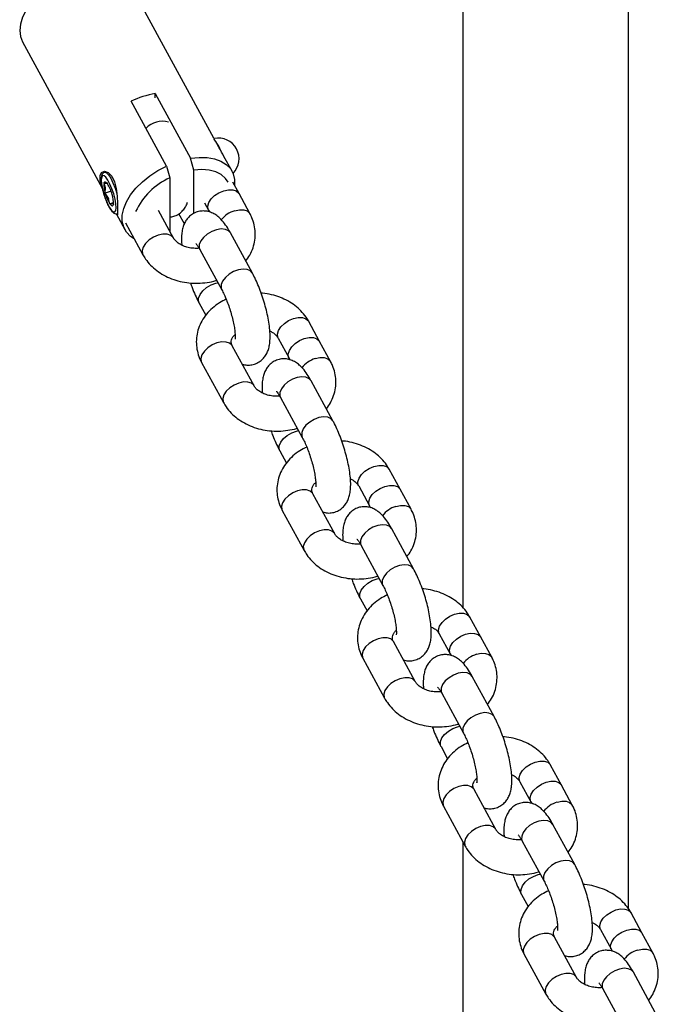
# Model space of a CAD drawing. Units: millimetres. Extents: x 53698 to 87819, y 167657 to 207491.
# Drawn here: x 73871 to 74018, y 204392 to 204618 of the extents above; entities that cross this region are included whole.
import ezdxf

# ---------------------------------------------------------------- set-up
doc = ezdxf.new("R2010")
doc.units = ezdxf.units.MM
doc.header["$MEASUREMENT"] = 0

msp = doc.modelspace()

# ---------------------------------------------------------------- linework, layer by layer
at = {"color": 7, "linetype": 'Continuous', "lineweight": 25}
for p, q in [((73972.973, 205385.236), (73972.973, 204483.064)), ((74010.973, 204413.945), (74010.973, 205243.686)), ((73915.93, 204590.741), (73896.581, 204626.262)), ((73871.992, 204612.869), (73890.28, 204579.295)), ((73902.459, 204600.962), (73910.546, 204586.116)), ((73902.459, 204599.979), (73902.459, 204600.962)), ((73905.008, 204584.346), (73896.922, 204599.192)), ((73920.072, 204583.137), (73918.221, 204586.534)), ((73905.008, 204584.346), (73905.779, 204581.61)), ((73911.316, 204583.38), (73910.546, 204586.116)), ((73891.155, 204583.017), (73890.807, 204582.906)), ((73911.316, 204573.454), (73911.316, 204583.38)), ((73890.705, 204580.428), (73890.708, 204580.427)), ((73890.705, 204580.428), (73890.706, 204580.417)), ((73891.044, 204579.355), (73890.706, 204580.417)), ((73890.708, 204580.427), (73891.29, 204580.419)), ((73891.297, 204580.417), (73891.29, 204580.419)), ((73891.304, 204580.416), (73891.297, 204580.417)), ((73891.309, 204580.415), (73891.304, 204580.416)), ((73891.309, 204580.415), (73891.316, 204580.414)), ((73891.315, 204580.414), (73891.417, 204580.335)), ((73891.497, 204580.276), (73891.493, 204580.276)), ((73891.497, 204580.276), (73891.502, 204580.264)), ((73905.779, 204581.61), (73905.779, 204569.409)), ((73921.675, 204578.022), (73920.258, 204580.623)), ((73890.983, 204578.129), (73891.048, 204579.321)), ((73890.984, 204578.119), (73890.983, 204578.129)), ((73892.331, 204578.549), (73890.984, 204578.119)), ((73890.984, 204578.119), (73890.989, 204578.107)), ((73891.704, 204576.992), (73890.989, 204578.107)), ((73891.045, 204579.355), (73891.047, 204579.338)), ((73891.047, 204579.338), (73891.049, 204579.321)), ((73892.568, 204577.814), (73892.563, 204577.826)), ((73892.568, 204577.814), (73892.569, 204577.804)), ((73924.178, 204573.426), (73921.675, 204578.022)), ((73891.714, 204576.971), (73891.705, 204576.993)), ((73891.714, 204576.971), (73891.721, 204576.956)), ((73891.721, 204576.956), (73891.73, 204576.935)), ((73891.73, 204576.935), (73891.739, 204576.913)), ((73892.05, 204575.669), (73891.739, 204576.913)), ((73892.055, 204575.657), (73892.05, 204575.669)), ((73892.885, 204575.923), (73892.055, 204575.657)), ((73892.055, 204575.657), (73892.059, 204575.657)), ((73892.641, 204575.648), (73892.059, 204575.657)), ((73892.648, 204575.647), (73892.641, 204575.649)), ((73892.648, 204575.647), (73892.653, 204575.646)), ((73892.653, 204575.646), (73892.66, 204575.645)), ((73892.66, 204575.645), (73892.667, 204575.644)), ((73892.844, 204575.506), (73892.667, 204575.643)), ((73892.847, 204575.505), (73892.844, 204575.506)), ((73892.856, 204575.69), (73892.846, 204575.516)), ((73892.847, 204575.505), (73892.846, 204575.516)), ((73913.725, 204575.891), (73914.649, 204574.195)), ((73893.553, 204573.286), (73895.482, 204569.744)), ((73906.643, 204567.822), (73903.216, 204574.113)), ((73909.144, 204571.11), (73907.899, 204573.394)), ((73914.649, 204574.195), (73914.869, 204573.791)), ((73895.634, 204571.308), (73899.618, 204563.995)), ((73924.729, 204559.788), (73919.723, 204568.978)), ((73912.697, 204565.151), (73917.704, 204555.961)), ((73912.544, 204552.89), (73914.056, 204550.114)), ((73940.159, 204544.087), (73937.656, 204548.683)), ((73930.63, 204544.856), (73933.134, 204540.261)), ((73942.662, 204539.492), (73940.159, 204544.087)), ((73925.127, 204533.887), (73920.121, 204543.078)), ((73913.096, 204539.251), (73918.102, 204530.06)), ((73933.134, 204540.261), (73933.354, 204539.857)), ((73943.213, 204525.853), (73938.207, 204535.044)), ((73931.182, 204531.217), (73936.188, 204522.026)), ((73931.029, 204518.955), (73932.541, 204516.18)), ((73958.643, 204510.153), (73956.14, 204514.748)), ((73949.114, 204510.921), (73951.618, 204506.326)), ((73961.146, 204505.558), (73958.643, 204510.153)), ((73943.611, 204499.953), (73938.605, 204509.143)), ((73931.58, 204505.317), (73936.586, 204496.126)), ((73951.618, 204506.326), (73951.838, 204505.922)), ((73961.697, 204491.919), (73956.691, 204501.109)), ((73949.666, 204497.282), (73954.672, 204488.092)), ((73949.513, 204485.021), (73951.025, 204482.245)), ((73977.127, 204476.218), (73974.624, 204480.814)), ((73967.599, 204476.987), (73970.102, 204472.392)), ((73979.63, 204471.623), (73977.127, 204476.218)), ((73962.095, 204466.018), (73957.089, 204475.209)), ((73950.064, 204471.382), (73955.07, 204462.192)), ((73970.102, 204472.392), (73970.322, 204471.988)), ((73980.181, 204457.984), (73975.175, 204467.175)), ((73968.15, 204463.348), (73973.156, 204454.157)), ((73967.997, 204451.087), (73969.509, 204448.311)), ((73995.611, 204442.284), (73993.108, 204446.879)), ((73986.083, 204443.053), (73988.586, 204438.457)), ((73998.115, 204437.689), (73995.611, 204442.284)), ((73980.58, 204432.084), (73975.573, 204441.274)), ((73968.548, 204437.448), (73973.554, 204428.257)), ((73988.586, 204438.457), (73988.806, 204438.053)), ((73998.666, 204424.05), (73993.659, 204433.24)), ((73972.973, 204429.324), (73972.973, 204201.236)), ((73986.634, 204429.414), (73991.64, 204420.223)), ((73986.481, 204417.152), (73987.993, 204414.376)), ((74014.095, 204408.35), (74011.593, 204412.945)), ((74004.567, 204409.118), (74007.07, 204404.523)), ((74016.599, 204403.754), (74014.095, 204408.35)), ((73999.064, 204398.149), (73994.058, 204407.34)), ((73987.032, 204403.513), (73992.038, 204394.323)), ((74007.07, 204404.523), (74007.29, 204404.119)), ((74017.15, 204390.115), (74012.144, 204399.306)), ((74005.118, 204395.479), (74010.124, 204386.289))]:
    msp.add_line(p, q, dxfattribs=at)
at = {"color": 7, "linetype": 'Continuous', "lineweight": 25, "flags": 128}
for points in [[(73896.581, 204626.262), (73896.173, 204626.892), (73895.207, 204627.866), (73893.958, 204628.624), (73892.458, 204629.148), (73890.747, 204629.424), (73888.868, 204629.444), (73886.871, 204629.209), (73884.807, 204628.724), (73882.729, 204628.001), (73880.692, 204627.06), (73878.748, 204625.925), (73876.947, 204624.626), (73875.337, 204623.195), (73873.958, 204621.67), (73872.846, 204620.091), (73872.031, 204618.498), (73871.534, 204616.933), (73871.366, 204615.436)], [(73871.366, 204615.436), (73871.534, 204614.046), (73871.992, 204612.869)], [(73910.546, 204586.116), (73912.514, 204586.327), (73914.361, 204586.288), (73916.042, 204585.999), (73917.514, 204585.468), (73918.738, 204584.708), (73919.685, 204583.739), (73920.33, 204582.584), (73920.656, 204581.274), (73920.661, 204579.883)], [(73897.644, 204567.619), (73896.816, 204568.173), (73895.869, 204569.143), (73895.224, 204570.297), (73894.898, 204571.607), (73894.898, 204573.04), (73895.224, 204574.559), (73895.869, 204576.126), (73896.816, 204577.701), (73898.04, 204579.244), (73899.511, 204580.715), (73901.193, 204582.079), (73903.04, 204583.299), (73905.008, 204584.346)], [(73890.203, 204579.733), (73889.812, 204581.047), (73889.8, 204582.163), (73890.161, 204582.864), (73890.822, 204583.125), (73891.68, 204582.846), (73892.516, 204581.979), (73893.126, 204580.701), (73893.501, 204579.177), (73893.702, 204577.46), (73893.781, 204575.731), (73893.798, 204574.255), (73893.798, 204574.255)], [(73893.416, 204575.667), (73893.229, 204576.751), (73892.925, 204577.935), (73892.528, 204579.12), (73892.07, 204580.213), (73891.588, 204581.123), (73891.121, 204581.777), (73890.707, 204582.123), (73890.38, 204582.132), (73890.166, 204581.804), (73890.083, 204581.165), (73890.136, 204580.266), (73890.322, 204579.182), (73890.627, 204577.998), (73891.024, 204576.813), (73891.482, 204575.72), (73891.964, 204574.81), (73892.431, 204574.156), (73892.845, 204573.81), (73893.172, 204573.801), (73893.386, 204574.129), (73893.469, 204574.768), (73893.416, 204575.667)], [(73919.165, 204580.614), (73918.57, 204581.512), (73917.592, 204582.369), (73916.335, 204583), (73914.838, 204583.386), (73913.148, 204583.514), (73911.316, 204583.38)], [(73890.708, 204580.427), (73890.756, 204580.566), (73890.821, 204580.661), (73890.902, 204580.711), (73890.998, 204580.714), (73891.107, 204580.671), (73891.227, 204580.583), (73891.356, 204580.451), (73891.493, 204580.276)], [(73892.059, 204575.657), (73892.196, 204575.482), (73892.325, 204575.35), (73892.445, 204575.262), (73892.554, 204575.219), (73892.65, 204575.222), (73892.731, 204575.272), (73892.796, 204575.367), (73892.844, 204575.506)]]:
    msp.add_lwpolyline(points, dxfattribs=at)
at = {"color": 8, "linetype": 'Continuous', "lineweight": 25, "flags": 128}
for points in [[(73890.808, 204582.906), (73890.86, 204582.918), (73891.25, 204582.787), (73891.72, 204582.312), (73892.235, 204581.528), (73892.757, 204580.492), (73893.248, 204579.283), (73893.658, 204578.032)], [(73914.649, 204574.195), (73914.563, 204574.386), (73914.481, 204575.124), (73914.726, 204575.949), (73915.276, 204576.789), (73916.083, 204577.568), (73917.074, 204578.217), (73918.162, 204578.68)], [(73918.162, 204578.68), (73919.25, 204578.913), (73920.242, 204578.897), (73921.048, 204578.634), (73921.598, 204578.146), (73921.675, 204578.022)], [(73920.665, 204574.084), (73921.753, 204574.318), (73922.745, 204574.302), (73923.551, 204574.039), (73924.102, 204573.551), (73924.177, 204573.427)], [(73903.13, 204568.479), (73902.042, 204568.017), (73901.051, 204567.368), (73900.244, 204566.589), (73899.694, 204565.749), (73899.449, 204564.924), (73899.531, 204564.186), (73899.619, 204563.993)], [(73906.627, 204567.851), (73906.567, 204567.946), (73906.017, 204568.434), (73905.21, 204568.697), (73904.218, 204568.713), (73903.13, 204568.479)], [(73919.723, 204568.978), (73919.278, 204569.475), (73918.537, 204569.805), (73917.589, 204569.891), (73916.518, 204569.725), (73915.42, 204569.324), (73914.392, 204568.721), (73913.526, 204567.972), (73912.898, 204567.142), (73912.565, 204566.305), (73912.555, 204565.535), (73912.697, 204565.151)], [(73924.732, 204559.782), (73924.284, 204560.285), (73923.543, 204560.614), (73922.595, 204560.7), (73921.524, 204560.535), (73920.426, 204560.133), (73919.398, 204559.531), (73918.532, 204558.781), (73917.905, 204557.951), (73917.571, 204557.114), (73917.561, 204556.345), (73917.702, 204555.963)], [(73912.541, 204552.896), (73912.402, 204553.274), (73912.412, 204554.043), (73912.745, 204554.88), (73913.373, 204555.711), (73914.239, 204556.46), (73915.267, 204557.062), (73916.365, 204557.464), (73916.83, 204557.565)], [(73930.622, 204544.872), (73930.544, 204545.047), (73930.462, 204545.785), (73930.707, 204546.61), (73931.257, 204547.45), (73932.064, 204548.229), (73933.055, 204548.878), (73934.143, 204549.34)], [(73934.143, 204549.34), (73935.231, 204549.574), (73936.223, 204549.558), (73937.029, 204549.295), (73937.58, 204548.807), (73937.655, 204548.684)], [(73916.608, 204543.736), (73915.52, 204543.273), (73914.529, 204542.624), (73913.722, 204541.845), (73913.172, 204541.005), (73912.927, 204540.18), (73913.009, 204539.442), (73913.096, 204539.251)], [(73920.121, 204543.078), (73920.045, 204543.202), (73919.495, 204543.69), (73918.688, 204543.953), (73917.696, 204543.969), (73916.608, 204543.736)], [(73933.134, 204540.261), (73933.047, 204540.451), (73932.965, 204541.189), (73933.21, 204542.015), (73933.76, 204542.854), (73934.567, 204543.634), (73935.558, 204544.283), (73936.646, 204544.745)], [(73936.646, 204544.745), (73937.734, 204544.979), (73938.726, 204544.963), (73939.532, 204544.7), (73940.082, 204544.212), (73940.159, 204544.087)], [(73939.149, 204540.15), (73940.237, 204540.383), (73941.229, 204540.368), (73942.035, 204540.104), (73942.586, 204539.616), (73942.661, 204539.493)], [(73921.615, 204534.545), (73920.526, 204534.083), (73919.535, 204533.433), (73918.728, 204532.654), (73918.178, 204531.815), (73917.933, 204530.989), (73918.016, 204530.251), (73918.103, 204530.059)], [(73925.111, 204533.917), (73925.051, 204534.012), (73924.501, 204534.499), (73923.694, 204534.763), (73922.703, 204534.779), (73921.615, 204534.545)], [(73938.207, 204535.044), (73937.762, 204535.541), (73937.021, 204535.87), (73936.073, 204535.956), (73935.002, 204535.791), (73933.904, 204535.389), (73932.877, 204534.787), (73932.01, 204534.038), (73931.383, 204533.207), (73931.049, 204532.37), (73931.039, 204531.601), (73931.182, 204531.217)], [(73943.216, 204525.848), (73942.768, 204526.35), (73942.027, 204526.68), (73941.079, 204526.765), (73940.008, 204526.6), (73938.91, 204526.199), (73937.883, 204525.596), (73937.016, 204524.847), (73936.389, 204524.017), (73936.055, 204523.18), (73936.046, 204522.41), (73936.186, 204522.029)], [(73931.025, 204518.962), (73930.886, 204519.34), (73930.896, 204520.109), (73931.23, 204520.946), (73931.857, 204521.776), (73932.723, 204522.526), (73933.751, 204523.128), (73934.849, 204523.529), (73935.314, 204523.63)], [(73949.106, 204510.937), (73949.028, 204511.112), (73948.946, 204511.85), (73949.191, 204512.676), (73949.741, 204513.515), (73950.548, 204514.294), (73951.539, 204514.944), (73952.627, 204515.406)], [(73952.627, 204515.406), (73953.715, 204515.64), (73954.707, 204515.624), (73955.513, 204515.36), (73956.064, 204514.873), (73956.139, 204514.749)], [(73935.093, 204509.801), (73934.004, 204509.339), (73933.013, 204508.69), (73932.206, 204507.91), (73931.656, 204507.071), (73931.411, 204506.245), (73931.494, 204505.507), (73931.58, 204505.317)], [(73938.605, 204509.143), (73938.529, 204509.268), (73937.979, 204509.756), (73937.172, 204510.019), (73936.181, 204510.035), (73935.093, 204509.801)], [(73951.618, 204506.326), (73951.531, 204506.517), (73951.449, 204507.255), (73951.694, 204508.08), (73952.244, 204508.92), (73953.051, 204509.699), (73954.042, 204510.349), (73955.13, 204510.811)], [(73955.13, 204510.811), (73956.218, 204511.044), (73957.21, 204511.029), (73958.017, 204510.765), (73958.567, 204510.277), (73958.643, 204510.153)], [(73957.633, 204506.215), (73958.722, 204506.449), (73959.713, 204506.433), (73960.519, 204506.17), (73961.07, 204505.682), (73961.146, 204505.558)], [(73940.099, 204500.61), (73939.011, 204500.148), (73938.019, 204499.499), (73937.213, 204498.72), (73936.662, 204497.88), (73936.418, 204497.055), (73936.5, 204496.317), (73936.587, 204496.125)], [(73943.595, 204499.982), (73943.535, 204500.077), (73942.985, 204500.565), (73942.178, 204500.828), (73941.187, 204500.844), (73940.099, 204500.61)], [(73956.691, 204501.109), (73956.247, 204501.606), (73955.505, 204501.936), (73954.557, 204502.022), (73953.486, 204501.856), (73952.388, 204501.455), (73951.361, 204500.853), (73950.494, 204500.103), (73949.867, 204499.273), (73949.533, 204498.436), (73949.524, 204497.667), (73949.666, 204497.282)], [(73961.7, 204491.913), (73961.253, 204492.416), (73960.511, 204492.745), (73959.563, 204492.831), (73958.493, 204492.666), (73957.395, 204492.264), (73956.367, 204491.662), (73955.501, 204490.913), (73954.873, 204490.082), (73954.539, 204489.245), (73954.53, 204488.476), (73954.671, 204488.095)], [(73949.509, 204485.027), (73949.371, 204485.405), (73949.38, 204486.175), (73949.714, 204487.012), (73950.341, 204487.842), (73951.208, 204488.591), (73952.235, 204489.193), (73953.334, 204489.595), (73953.798, 204489.696)], [(73967.59, 204477.003), (73967.513, 204477.178), (73967.43, 204477.916), (73967.675, 204478.741), (73968.225, 204479.581), (73969.032, 204480.36), (73970.023, 204481.009), (73971.111, 204481.472)], [(73971.111, 204481.472), (73972.2, 204481.705), (73973.191, 204481.689), (73973.998, 204481.426), (73974.548, 204480.938), (73974.623, 204480.815)], [(73953.577, 204475.867), (73952.489, 204475.405), (73951.497, 204474.755), (73950.691, 204473.976), (73950.14, 204473.136), (73949.896, 204472.311), (73949.978, 204471.573), (73950.064, 204471.382)], [(73957.089, 204475.209), (73957.013, 204475.333), (73956.463, 204475.821), (73955.656, 204476.085), (73954.665, 204476.1), (73953.577, 204475.867)], [(73970.102, 204472.392), (73970.015, 204472.583), (73969.933, 204473.321), (73970.178, 204474.146), (73970.728, 204474.986), (73971.535, 204475.765), (73972.526, 204476.414), (73973.614, 204476.876)], [(73973.614, 204476.876), (73974.703, 204477.11), (73975.694, 204477.094), (73976.501, 204476.831), (73977.051, 204476.343), (73977.127, 204476.218)], [(73976.118, 204472.281), (73977.206, 204472.515), (73978.197, 204472.499), (73979.004, 204472.235), (73979.554, 204471.748), (73979.63, 204471.624)], [(73958.583, 204466.676), (73957.495, 204466.214), (73956.503, 204465.565), (73955.697, 204464.785), (73955.146, 204463.946), (73954.902, 204463.12), (73954.984, 204462.382), (73955.071, 204462.19)], [(73962.079, 204466.048), (73962.019, 204466.143), (73961.469, 204466.631), (73960.662, 204466.894), (73959.671, 204466.91), (73958.583, 204466.676)], [(73975.175, 204467.175), (73974.731, 204467.672), (73973.989, 204468.001), (73973.041, 204468.087), (73971.971, 204467.922), (73970.873, 204467.52), (73969.845, 204466.918), (73968.979, 204466.169), (73968.351, 204465.339), (73968.017, 204464.502), (73968.008, 204463.732), (73968.15, 204463.348)], [(73980.184, 204457.979), (73979.737, 204458.481), (73978.995, 204458.811), (73978.047, 204458.897), (73976.977, 204458.731), (73975.879, 204458.33), (73974.851, 204457.728), (73973.985, 204456.978), (73973.357, 204456.148), (73973.023, 204455.311), (73973.014, 204454.542), (73973.155, 204454.16)], [(73967.993, 204451.093), (73967.855, 204451.471), (73967.864, 204452.24), (73968.198, 204453.077), (73968.826, 204453.907), (73969.692, 204454.657), (73970.72, 204455.259), (73971.818, 204455.661), (73972.283, 204455.761)], [(73986.074, 204443.068), (73985.997, 204443.243), (73985.914, 204443.981), (73986.159, 204444.807), (73986.71, 204445.646), (73987.516, 204446.426), (73988.507, 204447.075), (73989.596, 204447.537)], [(73989.596, 204447.537), (73990.684, 204447.771), (73991.675, 204447.755), (73992.482, 204447.492), (73993.032, 204447.004), (73993.107, 204446.881)], [(73972.061, 204441.932), (73970.973, 204441.47), (73969.981, 204440.821), (73969.175, 204440.042), (73968.625, 204439.202), (73968.38, 204438.377), (73968.462, 204437.639), (73968.548, 204437.448)], [(73975.573, 204441.274), (73975.497, 204441.399), (73974.947, 204441.887), (73974.14, 204442.15), (73973.149, 204442.166), (73972.061, 204441.932)], [(73988.586, 204438.457), (73988.5, 204438.648), (73988.418, 204439.386), (73988.662, 204440.212), (73989.212, 204441.051), (73990.019, 204441.83), (73991.011, 204442.48), (73992.099, 204442.942)], [(73992.099, 204442.942), (73993.187, 204443.175), (73994.178, 204443.16), (73994.985, 204442.896), (73995.535, 204442.408), (73995.611, 204442.284)], [(73994.602, 204438.346), (73995.69, 204438.58), (73996.681, 204438.564), (73997.488, 204438.301), (73998.038, 204437.813), (73998.114, 204437.69)], [(73977.067, 204432.742), (73975.979, 204432.28), (73974.987, 204431.63), (73974.181, 204430.851), (73973.631, 204430.011), (73973.386, 204429.186), (73973.468, 204428.448), (73973.555, 204428.256)], [(73980.563, 204432.113), (73980.503, 204432.208), (73979.953, 204432.696), (73979.146, 204432.96), (73978.155, 204432.975), (73977.067, 204432.742)], [(73993.659, 204433.24), (73993.215, 204433.737), (73992.474, 204434.067), (73991.525, 204434.153), (73990.455, 204433.988), (73989.357, 204433.586), (73988.329, 204432.984), (73987.463, 204432.234), (73986.835, 204431.404), (73986.501, 204430.567), (73986.492, 204429.798), (73986.634, 204429.414)], [(73998.669, 204424.044), (73998.221, 204424.547), (73997.48, 204424.876), (73996.532, 204424.962), (73995.461, 204424.797), (73994.363, 204424.395), (73993.335, 204423.793), (73992.469, 204423.044), (73991.841, 204422.214), (73991.508, 204421.377), (73991.498, 204420.607), (73991.639, 204420.226)], [(73986.478, 204417.159), (73986.339, 204417.536), (73986.349, 204418.306), (73986.682, 204419.143), (73987.31, 204419.973), (73988.176, 204420.722), (73989.204, 204421.325), (73990.302, 204421.726), (73990.767, 204421.827)], [(74004.559, 204409.134), (74004.481, 204409.309), (74004.399, 204410.047), (74004.643, 204410.872), (74005.194, 204411.712), (74006, 204412.491), (74006.992, 204413.141), (74008.08, 204413.603)], [(74008.08, 204413.603), (74009.168, 204413.836), (74010.159, 204413.821), (74010.966, 204413.557), (74011.516, 204413.069), (74011.592, 204412.946)], [(73990.545, 204407.998), (73989.457, 204407.536), (73988.465, 204406.886), (73987.659, 204406.107), (73987.109, 204405.268), (73986.864, 204404.442), (73986.946, 204403.704), (73987.032, 204403.513)], [(73994.058, 204407.34), (73993.981, 204407.464), (73993.431, 204407.952), (73992.624, 204408.216), (73991.633, 204408.231), (73990.545, 204407.998)], [(74007.07, 204404.523), (74006.984, 204404.714), (74006.902, 204405.452), (74007.147, 204406.277), (74007.697, 204407.117), (74008.503, 204407.896), (74009.495, 204408.545), (74010.583, 204409.007)], [(74010.583, 204409.007), (74011.671, 204409.241), (74012.662, 204409.225), (74013.469, 204408.962), (74014.019, 204408.474), (74014.095, 204408.35)], [(74013.086, 204404.412), (74014.174, 204404.646), (74015.165, 204404.63), (74015.972, 204404.367), (74016.522, 204403.879), (74016.598, 204403.755)], [(73995.551, 204398.807), (73994.463, 204398.345), (73993.472, 204397.696), (73992.665, 204396.917), (73992.115, 204396.077), (73991.87, 204395.252), (73991.952, 204394.514), (73992.039, 204394.321)], [(73999.047, 204398.179), (73998.988, 204398.274), (73998.437, 204398.762), (73997.631, 204399.025), (73996.639, 204399.041), (73995.551, 204398.807)], [(74012.144, 204399.306), (74011.699, 204399.803), (74010.958, 204400.132), (74010.009, 204400.218), (74008.939, 204400.053), (74007.841, 204399.652), (74006.813, 204399.049), (74005.947, 204398.3), (74005.319, 204397.47), (74004.986, 204396.633), (74004.976, 204395.863), (74005.118, 204395.479)]]:
    msp.add_lwpolyline(points, dxfattribs=at)
at = {"color": 7, "linetype": 'Continuous', "lineweight": 25}
for centre, radius, start, end in [((73906.109, 204579.997), 21.28, 99.87567, 115.57675), ((73916.924, 204586.005), 4.75, 315.26151, 101.65107), ((73909.488, 204584.81), 8.568, 20.66128, 38.58685), ((73896.212, 204579.923), 5.528, 174.87174, 198.92839), ((73884.216, 204575.642), 8.628, 14.66225, 32.39044), ((73912.226, 204567.247), 15.744, 114.17538, 154.96278), ((73899.322, 204580.285), 8.613, 194.64627, 212.40642), ((73887.342, 204576.01), 5.526, 354.8729, 18.93901)]:
    msp.add_arc(centre, radius, start, end, dxfattribs=at)
at = {"color": 8, "linetype": 'Continuous', "lineweight": 25}
for centre, radius, start, end in [((73904.068, 204589.435), 5.163, 73.8815, 136.72536), ((73909.481, 204584.806), 8.577, 20.67025, 38.57789), ((73922.461, 204568.209), 6.143, 106.99414, 142.39564), ((73940.945, 204534.274), 6.144, 106.9974, 142.39247), ((73959.432, 204500.336), 6.148, 107.00873, 142.38105), ((73977.913, 204466.406), 6.143, 106.99659, 142.39716), ((73996.397, 204432.472), 6.143, 106.99702, 142.3971), ((74014.882, 204398.537), 6.144, 106.99927, 142.39447)]:
    msp.add_arc(centre, radius, start, end, dxfattribs=at)
at = {"color": 7, "linetype": 'Continuous', "lineweight": 25}
for centre, major_axis, ratio, start_param, end_param in [((73901.952, 204587.134), (14.019, 3.501), 0.1733604, 6.2301197, 6.3281715), ((73911.929, 204568.819), (-19.903, 44.689), 0.2757347, 4.9945894, 5.0926412)]:
    msp.add_ellipse(centre, major_axis=major_axis, ratio=ratio, start_param=start_param, end_param=end_param, dxfattribs=at)
for points, knots in [([(73890.817, 204582.87), (73890.739, 204582.853), (73890.494, 204582.799), (73890.243, 204582.445), (73890.075, 204581.976), (73890.013, 204581.294), (73890.078, 204580.344), (73890.281, 204579.217), (73890.513, 204578.267), (73890.697, 204577.727), (73890.749, 204577.574)], [0, 0, 0, 0, 0.0498698, 0.1572142, 0.2705061, 0.4265297, 0.60371, 0.77129, 0.9353297, 1, 1, 1, 1]), ([(73890.749, 204577.574), (73890.823, 204577.34), (73891.022, 204576.717), (73891.42, 204575.769), (73891.901, 204574.814), (73892.408, 204574.045), (73892.859, 204573.588), (73893.343, 204573.315), (73893.675, 204573.364), (73893.827, 204573.387)], [0, 0, 0, 0, 0.1005191, 0.267282, 0.4350994, 0.6060057, 0.7855152, 0.9013571, 1, 1, 1, 1]), ([(73905.779, 204572.629), (73906.088, 204572.671), (73906.797, 204572.766), (73907.794, 204573.256), (73908.671, 204573.966), (73909.314, 204574.802), (73909.696, 204575.506), (73909.821, 204575.923), (73909.856, 204576.039)], [0, 0, 0, 0, 0.1582146, 0.3621133, 0.5521147, 0.7370118, 0.927005, 1, 1, 1, 1]), ([(73893.798, 204574.255), (73893.795, 204573.936), (73893.79, 204573.299), (73893.75, 204572.971), (73893.62, 204573.182), (73893.555, 204573.287)], [0, 0, 0, 0, 0.3334496, 0.6664037, 1, 1, 1, 1]), ([(73919.723, 204568.978), (73919.581, 204569.232), (73919.145, 204570.01), (73918.35, 204571.2), (73917.402, 204572.301), (73916.399, 204573.121), (73915.428, 204573.66), (73914.357, 204573.99), (73913.217, 204574.067), (73912.056, 204573.857), (73910.994, 204573.361), (73910.12, 204572.645), (73909.468, 204571.811), (73909.003, 204570.892), (73908.685, 204569.87), (73908.497, 204568.646), (73908.445, 204567.428), (73908.518, 204566.526), (73908.544, 204566.193)], [0, 0, 0, 0, 0.04378524, 0.1339765, 0.23298454, 0.29667751, 0.35453567, 0.40980117, 0.46413173, 0.51832912, 0.57548008, 0.62874325, 0.68058079, 0.733838, 0.79218986, 0.86144191, 0.94901037, 1, 1, 1, 1]), ([(73923.217, 204562.563), (73923.538, 204563.003), (73924.227, 204563.946), (73924.924, 204565.567), (73925.353, 204567.318), (73925.444, 204569.087), (73925.213, 204570.822), (73924.761, 204572.274), (73924.338, 204573.11), (73924.178, 204573.426)], [0, 0, 0, 0, 0.1389589, 0.2979903, 0.4537705, 0.6067733, 0.7580342, 0.9085654, 1, 1, 1, 1]), ([(73912.522, 204565.459), (73912.102, 204565.445), (73911.252, 204565.416), (73909.999, 204565.622), (73908.857, 204565.991), (73907.899, 204566.499), (73907.176, 204567.081), (73906.81, 204567.531), (73906.676, 204567.765), (73906.643, 204567.822)], [0, 0, 0, 0, 0.155285, 0.3146699, 0.4731195, 0.630674, 0.7884111, 0.9486997, 1, 1, 1, 1]), ([(73911.753, 204566.577), (73911.753, 204566.577), (73911.726, 204566.604), (73911.835, 204566.497), (73912.064, 204566.198), (73912.381, 204565.718), (73912.607, 204565.313), (73912.697, 204565.151)], [0, 0, 0, 0, 0.0013986, 0.2380454, 0.5026166, 0.8021223, 1, 1, 1, 1]), ([(73899.618, 204563.995), (73899.817, 204563.656), (73900.32, 204562.801), (73901.366, 204561.557), (73902.767, 204560.315), (73904.389, 204559.264), (73906.194, 204558.427), (73908.142, 204557.826), (73910.185, 204557.479), (73912.279, 204557.388), (73914.359, 204557.592), (73915.793, 204557.845), (73916.482, 204558.101), (73916.529, 204558.118)], [0, 0, 0, 0, 0.064925, 0.1639082, 0.2639418, 0.3655781, 0.4685237, 0.5723921, 0.6768205, 0.7816388, 0.886794, 0.9923191, 1, 1, 1, 1]), ([(73922.404, 204538.886), (73922.58, 204538.827), (73923.094, 204538.654), (73924.061, 204538.617), (73925.216, 204538.818), (73926.28, 204539.317), (73927.153, 204540.033), (73927.805, 204540.867), (73928.27, 204541.785), (73928.588, 204542.808), (73928.78, 204544.029), (73928.822, 204545.459), (73928.708, 204547.13), (73928.452, 204548.908), (73928.069, 204550.768), (73927.585, 204552.63), (73927.014, 204554.472), (73926.364, 204556.264), (73925.657, 204557.949), (73925.1, 204559.098), (73924.787, 204559.68), (73924.729, 204559.788)], [0, 0, 0, 0, 0.02253077, 0.06616457, 0.10969142, 0.15559032, 0.19837081, 0.239998, 0.28276981, 0.32963313, 0.38525159, 0.45557914, 0.52342959, 0.59390103, 0.66101021, 0.72653296, 0.79142515, 0.85631847, 0.92161412, 0.98557878, 1, 1, 1, 1]), ([(73910.528, 204557.509), (73910.656, 204557.148), (73910.997, 204556.185), (73911.619, 204554.731), (73912.173, 204553.579), (73912.487, 204552.997), (73912.544, 204552.89)], [0, 0, 0, 0, 0.2143578, 0.5713989, 0.9211656, 1, 1, 1, 1]), ([(73917.704, 204555.961), (73917.798, 204555.783), (73918.063, 204555.283), (73918.522, 204554.292), (73919.052, 204552.978), (73919.553, 204551.541), (73919.995, 204550.057), (73920.353, 204548.603), (73920.611, 204547.259), (73920.756, 204546.149), (73920.804, 204545.318), (73920.798, 204544.82), (73920.761, 204544.59), (73920.77, 204544.627), (73920.772, 204544.635)], [0, 0, 0, 0, 0.0527468, 0.14889141, 0.24812738, 0.34980384, 0.45256851, 0.55523143, 0.65648586, 0.75502292, 0.83892277, 0.91480233, 0.98220911, 1, 1, 1, 1]), ([(73937.656, 204548.683), (73937.456, 204549.021), (73936.953, 204549.876), (73935.908, 204551.12), (73934.506, 204552.363), (73932.885, 204553.412), (73931.08, 204554.254), (73929.131, 204554.836), (73927.664, 204555.139), (73926.858, 204555.165), (73926.745, 204555.169)], [0, 0, 0, 0, 0.0935725, 0.2362308, 0.3803968, 0.5268791, 0.6752482, 0.8249342, 0.9754556, 1, 1, 1, 1]), ([(73918.718, 204553.777), (73918.187, 204553.511), (73917.047, 204552.941), (73915.527, 204551.776), (73914.168, 204550.376), (73913.099, 204548.803), (73912.345, 204547.113), (73911.922, 204545.358), (73911.829, 204543.59), (73912.06, 204541.856), (73912.513, 204540.403), (73912.936, 204539.567), (73913.096, 204539.251)], [0, 0, 0, 0, 0.0962321, 0.2066289, 0.316338, 0.4246218, 0.5308978, 0.6349934, 0.7372363, 0.8383147, 0.9388999, 1, 1, 1, 1]), ([(73920.121, 204543.078), (73920.081, 204543.158), (73919.94, 204543.442), (73919.854, 204543.877), (73919.889, 204544.367), (73920.152, 204544.936), (73920.436, 204545.379), (73920.726, 204545.61), (73920.777, 204545.651)], [0, 0, 0, 0, 0.088266, 0.3126948, 0.5711699, 0.7745646, 0.9606438, 1, 1, 1, 1]), ([(73928.729, 204546.484), (73928.939, 204546.381), (73929.477, 204546.118), (73930.092, 204545.594), (73930.464, 204545.146), (73930.598, 204544.913), (73930.63, 204544.856)], [0, 0, 0, 0, 0.21437836, 0.54991481, 0.89092964, 1, 1, 1, 1]), ([(73938.207, 204535.044), (73938.065, 204535.298), (73937.629, 204536.075), (73936.834, 204537.266), (73935.887, 204538.366), (73934.883, 204539.187), (73933.913, 204539.726), (73932.841, 204540.056), (73931.701, 204540.133), (73930.541, 204539.923), (73929.478, 204539.427), (73928.604, 204538.71), (73927.953, 204537.876), (73927.487, 204536.958), (73927.169, 204535.935), (73926.981, 204534.711), (73926.929, 204533.494), (73927.002, 204532.591), (73927.029, 204532.259)], [0, 0, 0, 0, 0.04378529, 0.13397674, 0.23298014, 0.29667244, 0.35452989, 0.40980357, 0.46413427, 0.51832299, 0.57547757, 0.62873895, 0.6805766, 0.73383768, 0.79218972, 0.86143508, 0.94901039, 1, 1, 1, 1]), ([(73941.701, 204528.629), (73942.022, 204529.069), (73942.711, 204530.012), (73943.408, 204531.633), (73943.837, 204533.384), (73943.928, 204535.153), (73943.698, 204536.887), (73943.245, 204538.339), (73942.822, 204539.176), (73942.662, 204539.492)], [0, 0, 0, 0, 0.1389592, 0.2979917, 0.4537724, 0.6067762, 0.7580357, 0.9085729, 1, 1, 1, 1]), ([(73931.006, 204531.525), (73930.586, 204531.511), (73929.736, 204531.482), (73928.483, 204531.687), (73927.341, 204532.056), (73926.383, 204532.564), (73925.66, 204533.146), (73925.294, 204533.597), (73925.16, 204533.831), (73925.127, 204533.887)], [0, 0, 0, 0, 0.1552896, 0.3146792, 0.4731335, 0.6306927, 0.7884342, 0.9487166, 1, 1, 1, 1]), ([(73930.237, 204532.643), (73930.237, 204532.643), (73930.21, 204532.67), (73930.319, 204532.562), (73930.548, 204532.264), (73930.865, 204531.783), (73931.092, 204531.378), (73931.182, 204531.217)], [0, 0, 0, 0, 0.0013987, 0.2380455, 0.5026161, 0.8021227, 1, 1, 1, 1]), ([(73918.102, 204530.06), (73918.301, 204529.722), (73918.805, 204528.867), (73919.85, 204527.622), (73921.251, 204526.38), (73922.873, 204525.33), (73924.678, 204524.493), (73926.626, 204523.892), (73928.669, 204523.545), (73930.763, 204523.454), (73932.843, 204523.658), (73934.277, 204523.911), (73934.966, 204524.166), (73935.013, 204524.184)], [0, 0, 0, 0, 0.0649264, 0.1639032, 0.2639375, 0.3655746, 0.4685211, 0.5723903, 0.6768194, 0.7816389, 0.8867956, 0.9923214, 1, 1, 1, 1]), ([(73940.888, 204504.952), (73941.064, 204504.893), (73941.578, 204504.72), (73942.545, 204504.683), (73943.7, 204504.884), (73944.764, 204505.383), (73945.637, 204506.098), (73946.289, 204506.932), (73946.754, 204507.851), (73947.072, 204508.874), (73947.264, 204510.094), (73947.306, 204511.525), (73947.192, 204513.195), (73946.936, 204514.974), (73946.553, 204516.834), (73946.07, 204518.696), (73945.498, 204520.538), (73944.849, 204522.329), (73944.141, 204524.014), (73943.584, 204525.164), (73943.271, 204525.746), (73943.213, 204525.853)], [0, 0, 0, 0, 0.0225307, 0.0661644, 0.1096948, 0.1555964, 0.1983714, 0.2399985, 0.28277, 0.3296333, 0.3852516, 0.4555789, 0.5234293, 0.5939005, 0.6610094, 0.7265301, 0.7914245, 0.8563162, 0.9216142, 0.9855788, 1, 1, 1, 1]), ([(73929.012, 204523.574), (73929.14, 204523.213), (73929.481, 204522.25), (73930.103, 204520.796), (73930.657, 204519.645), (73930.971, 204519.063), (73931.029, 204518.955)], [0, 0, 0, 0, 0.2143574, 0.5713995, 0.9211655, 1, 1, 1, 1]), ([(73936.188, 204522.026), (73936.282, 204521.849), (73936.547, 204521.349), (73937.006, 204520.357), (73937.536, 204519.043), (73938.037, 204517.607), (73938.479, 204516.123), (73938.837, 204514.669), (73939.095, 204513.325), (73939.24, 204512.214), (73939.289, 204511.383), (73939.282, 204510.885), (73939.244, 204510.655), (73939.254, 204510.693), (73939.257, 204510.701)], [0, 0, 0, 0, 0.05274635, 0.14889064, 0.2481263, 0.34980197, 0.45256633, 0.55522461, 0.65648538, 0.75502172, 0.83892206, 0.914787, 0.9822089, 1, 1, 1, 1]), ([(73956.14, 204514.748), (73955.941, 204515.087), (73955.437, 204515.942), (73954.392, 204517.186), (73952.991, 204518.429), (73951.369, 204519.478), (73949.564, 204520.32), (73947.615, 204520.901), (73946.148, 204521.204), (73945.342, 204521.231), (73945.229, 204521.234)], [0, 0, 0, 0, 0.0935725, 0.2362241, 0.3803964, 0.5268789, 0.6752481, 0.8249342, 0.9754555, 1, 1, 1, 1]), ([(73937.202, 204519.842), (73936.671, 204519.577), (73935.531, 204519.007), (73934.011, 204517.842), (73932.652, 204516.442), (73931.583, 204514.868), (73930.829, 204513.179), (73930.407, 204511.424), (73930.313, 204509.656), (73930.544, 204507.921), (73930.997, 204506.469), (73931.42, 204505.633), (73931.58, 204505.317)], [0, 0, 0, 0, 0.0962291, 0.2066263, 0.3163359, 0.4246199, 0.5308965, 0.6349923, 0.7372357, 0.8383141, 0.9388998, 1, 1, 1, 1]), ([(73938.605, 204509.143), (73938.565, 204509.223), (73938.424, 204509.507), (73938.338, 204509.942), (73938.373, 204510.433), (73938.636, 204511.002), (73938.92, 204511.445), (73939.21, 204511.676), (73939.261, 204511.716)], [0, 0, 0, 0, 0.0882346, 0.3126957, 0.5711705, 0.7745647, 0.9606441, 1, 1, 1, 1]), ([(73947.213, 204512.55), (73947.423, 204512.447), (73947.961, 204512.184), (73948.576, 204511.659), (73948.948, 204511.212), (73949.082, 204510.978), (73949.114, 204510.921)], [0, 0, 0, 0, 0.21446, 0.5499631, 0.8909286, 1, 1, 1, 1]), ([(73956.691, 204501.109), (73956.549, 204501.363), (73956.114, 204502.141), (73955.319, 204503.331), (73954.371, 204504.432), (73953.367, 204505.252), (73952.397, 204505.792), (73951.325, 204506.122), (73950.185, 204506.198), (73949.025, 204505.988), (73947.962, 204505.492), (73947.088, 204504.776), (73946.437, 204503.942), (73945.972, 204503.024), (73945.653, 204502.001), (73945.465, 204500.777), (73945.413, 204499.559), (73945.486, 204498.657), (73945.513, 204498.325)], [0, 0, 0, 0, 0.0437906, 0.133971, 0.2329855, 0.2966775, 0.3545347, 0.4098026, 0.464133, 0.5183261, 0.5754802, 0.6287414, 0.6805788, 0.7338396, 0.7921846, 0.8614366, 0.9490048, 1, 1, 1, 1]), ([(73960.185, 204494.695), (73960.507, 204495.134), (73961.196, 204496.077), (73961.893, 204497.699), (73962.321, 204499.449), (73962.412, 204501.219), (73962.182, 204502.953), (73961.729, 204504.405), (73961.306, 204505.242), (73961.146, 204505.558)], [0, 0, 0, 0, 0.1389589, 0.2979909, 0.4537713, 0.6067748, 0.7580341, 0.9085653, 1, 1, 1, 1]), ([(73949.49, 204497.59), (73949.071, 204497.576), (73948.22, 204497.547), (73946.968, 204497.753), (73945.825, 204498.122), (73944.868, 204498.63), (73944.144, 204499.212), (73943.779, 204499.662), (73943.644, 204499.896), (73943.611, 204499.953)], [0, 0, 0, 0, 0.1552884, 0.3146536, 0.4731217, 0.6306957, 0.7884359, 0.948717, 1, 1, 1, 1]), ([(73948.721, 204498.708), (73948.721, 204498.709), (73948.694, 204498.735), (73948.803, 204498.628), (73949.033, 204498.329), (73949.349, 204497.849), (73949.576, 204497.444), (73949.666, 204497.282)], [0, 0, 0, 0, 0.0013986, 0.2380363, 0.5026101, 0.8020867, 1, 1, 1, 1]), ([(73936.586, 204496.126), (73936.785, 204495.787), (73937.289, 204494.932), (73938.334, 204493.688), (73939.735, 204492.446), (73941.357, 204491.395), (73943.162, 204490.558), (73945.11, 204489.957), (73947.154, 204489.611), (73949.248, 204489.52), (73951.327, 204489.723), (73952.761, 204489.976), (73953.45, 204490.232), (73953.497, 204490.249)], [0, 0, 0, 0, 0.0649212, 0.1638989, 0.2639425, 0.3655805, 0.4685278, 0.5723867, 0.6768286, 0.7816369, 0.8867946, 0.9923213, 1, 1, 1, 1]), ([(73959.372, 204471.018), (73959.548, 204470.959), (73960.063, 204470.785), (73961.029, 204470.748), (73962.184, 204470.95), (73963.248, 204471.448), (73964.122, 204472.164), (73964.773, 204472.998), (73965.239, 204473.916), (73965.557, 204474.94), (73965.748, 204476.16), (73965.79, 204477.59), (73965.676, 204479.261), (73965.42, 204481.039), (73965.037, 204482.9), (73964.554, 204484.761), (73963.982, 204486.603), (73963.333, 204488.395), (73962.625, 204490.08), (73962.068, 204491.229), (73961.755, 204491.812), (73961.697, 204491.919)], [0, 0, 0, 0, 0.0225263, 0.0661601, 0.1096905, 0.1555922, 0.1983672, 0.2399987, 0.2827732, 0.3296313, 0.3852486, 0.4555761, 0.5234265, 0.5939005, 0.6610069, 0.7265296, 0.7914241, 0.8563159, 0.921611, 0.9855788, 1, 1, 1, 1]), ([(73947.497, 204489.64), (73947.624, 204489.279), (73947.965, 204488.316), (73948.587, 204486.862), (73949.141, 204485.71), (73949.455, 204485.128), (73949.513, 204485.021)], [0, 0, 0, 0, 0.2143487, 0.57137637, 0.92112826, 1, 1, 1, 1]), ([(73954.672, 204488.092), (73954.766, 204487.915), (73955.031, 204487.414), (73955.49, 204486.423), (73956.021, 204485.109), (73956.522, 204483.672), (73956.963, 204482.188), (73957.321, 204480.734), (73957.579, 204479.391), (73957.724, 204478.28), (73957.773, 204477.449), (73957.766, 204476.951), (73957.729, 204476.721), (73957.739, 204476.759), (73957.741, 204476.766)], [0, 0, 0, 0, 0.0527408, 0.1488932, 0.2481238, 0.3497997, 0.4525642, 0.5552226, 0.6564862, 0.7550211, 0.8389215, 0.9147866, 0.9821931, 1, 1, 1, 1]), ([(73974.624, 204480.814), (73974.425, 204481.152), (73973.921, 204482.008), (73972.876, 204483.251), (73971.475, 204484.494), (73969.853, 204485.543), (73968.048, 204486.386), (73966.099, 204486.967), (73964.632, 204487.27), (73963.826, 204487.296), (73963.714, 204487.3)], [0, 0, 0, 0, 0.0935672, 0.2362282, 0.3804032, 0.5268885, 0.6752604, 0.8249463, 0.9754723, 1, 1, 1, 1]), ([(73955.686, 204485.908), (73955.155, 204485.642), (73954.015, 204485.072), (73952.495, 204483.907), (73951.136, 204482.507), (73950.067, 204480.934), (73949.313, 204479.244), (73948.89, 204477.49), (73948.797, 204475.721), (73949.028, 204473.987), (73949.481, 204472.535), (73949.904, 204471.698), (73950.064, 204471.382)], [0, 0, 0, 0, 0.0962293, 0.2066308, 0.3163406, 0.4246184, 0.5308899, 0.6349886, 0.7372316, 0.8383087, 0.9389, 1, 1, 1, 1]), ([(73957.089, 204475.209), (73957.049, 204475.289), (73956.908, 204475.573), (73956.823, 204476.008), (73956.858, 204476.498), (73957.12, 204477.067), (73957.404, 204477.511), (73957.694, 204477.742), (73957.745, 204477.782)], [0, 0, 0, 0, 0.0882354, 0.3126631, 0.5711728, 0.7745627, 0.9606438, 1, 1, 1, 1]), ([(73965.697, 204478.615), (73965.907, 204478.513), (73966.445, 204478.25), (73967.06, 204477.725), (73967.432, 204477.277), (73967.566, 204477.044), (73967.599, 204476.987)], [0, 0, 0, 0, 0.2144541, 0.5499832, 0.8909162, 1, 1, 1, 1]), ([(73975.175, 204467.175), (73975.033, 204467.429), (73974.598, 204468.206), (73973.803, 204469.397), (73972.855, 204470.497), (73971.851, 204471.318), (73970.881, 204471.857), (73969.81, 204472.187), (73968.669, 204472.264), (73967.509, 204472.054), (73966.446, 204471.558), (73965.573, 204470.841), (73964.921, 204470.007), (73964.456, 204469.089), (73964.137, 204468.066), (73963.949, 204466.842), (73963.897, 204465.625), (73963.97, 204464.722), (73963.997, 204464.39)], [0, 0, 0, 0, 0.0437906, 0.133971, 0.2329785, 0.2966772, 0.3545343, 0.409794, 0.4641244, 0.5183262, 0.5754803, 0.6287415, 0.6805735, 0.733834, 0.7921856, 0.8614375, 0.9490054, 1, 1, 1, 1]), ([(73978.669, 204460.76), (73978.991, 204461.2), (73979.68, 204462.143), (73980.377, 204463.764), (73980.805, 204465.515), (73980.896, 204467.284), (73980.666, 204469.018), (73980.213, 204470.471), (73979.79, 204471.307), (73979.63, 204471.623)], [0, 0, 0, 0, 0.13895173, 0.29799157, 0.45377233, 0.60677518, 0.75803441, 0.908558, 1, 1, 1, 1]), ([(73967.975, 204463.656), (73967.555, 204463.642), (73966.704, 204463.613), (73965.452, 204463.819), (73964.309, 204464.187), (73963.352, 204464.695), (73962.628, 204465.277), (73962.263, 204465.728), (73962.128, 204465.962), (73962.095, 204466.018)], [0, 0, 0, 0, 0.1552882, 0.3146533, 0.4731216, 0.6306951, 0.7884356, 0.948717, 1, 1, 1, 1]), ([(73967.206, 204464.774), (73967.205, 204464.774), (73967.163, 204464.802), (73967.296, 204464.693), (73967.514, 204464.395), (73967.834, 204463.914), (73968.06, 204463.509), (73968.15, 204463.348)], [0, 0, 0, 0, 0.0013454, 0.2380557, 0.502569, 0.8021033, 1, 1, 1, 1]), ([(73955.07, 204462.192), (73955.27, 204461.853), (73955.773, 204460.998), (73956.818, 204459.754), (73958.22, 204458.511), (73959.841, 204457.461), (73961.646, 204456.624), (73963.594, 204456.023), (73965.638, 204455.676), (73967.732, 204455.585), (73969.812, 204455.789), (73971.246, 204456.042), (73971.934, 204456.297), (73971.981, 204456.315)], [0, 0, 0, 0, 0.064926, 0.1639059, 0.263941, 0.365579, 0.4685259, 0.5723867, 0.6768272, 0.7816354, 0.8867922, 0.9923187, 1, 1, 1, 1]), ([(73977.857, 204437.083), (73978.032, 204437.024), (73978.547, 204436.851), (73979.513, 204436.814), (73980.668, 204437.015), (73981.732, 204437.514), (73982.606, 204438.229), (73983.257, 204439.063), (73983.723, 204439.982), (73984.041, 204441.005), (73984.232, 204442.226), (73984.275, 204443.656), (73984.16, 204445.326), (73983.904, 204447.105), (73983.522, 204448.965), (73983.038, 204450.827), (73982.466, 204452.669), (73981.817, 204454.461), (73981.109, 204456.145), (73980.553, 204457.295), (73980.239, 204457.877), (73980.181, 204457.984)], [0, 0, 0, 0, 0.0225372, 0.0661709, 0.1096905, 0.1555921, 0.1983671, 0.2399987, 0.2827732, 0.3296364, 0.3852484, 0.4555812, 0.5234321, 0.5939023, 0.661011, 0.7265339, 0.7914283, 0.85632, 0.9216148, 0.9855797, 1, 1, 1, 1]), ([(73965.981, 204455.705), (73966.109, 204455.344), (73966.449, 204454.381), (73967.071, 204452.927), (73967.626, 204451.776), (73967.939, 204451.194), (73967.997, 204451.087)], [0, 0, 0, 0, 0.2143496, 0.5713754, 0.9211463, 1, 1, 1, 1]), ([(73973.156, 204454.157), (73973.25, 204453.98), (73973.516, 204453.48), (73973.974, 204452.488), (73974.505, 204451.174), (73975.006, 204449.738), (73975.447, 204448.254), (73975.805, 204446.8), (73976.063, 204445.456), (73976.209, 204444.345), (73976.257, 204443.515), (73976.251, 204443.016), (73976.213, 204442.787), (73976.223, 204442.824), (73976.225, 204442.832)], [0, 0, 0, 0, 0.0527377, 0.1488919, 0.2481244, 0.349797, 0.452562, 0.5552269, 0.6564924, 0.7550208, 0.8389342, 0.9148009, 0.9822086, 1, 1, 1, 1]), ([(73993.108, 204446.879), (73992.909, 204447.218), (73992.405, 204448.073), (73991.36, 204449.317), (73989.959, 204450.56), (73988.337, 204451.609), (73986.533, 204452.451), (73984.583, 204453.033), (73983.116, 204453.335), (73982.311, 204453.362), (73982.198, 204453.365)], [0, 0, 0, 0, 0.0935673, 0.2362284, 0.3804034, 0.5268888, 0.6752606, 0.8249465, 0.9754727, 1, 1, 1, 1]), ([(73974.17, 204451.974), (73973.639, 204451.708), (73972.5, 204451.138), (73970.98, 204449.973), (73969.62, 204448.573), (73968.551, 204446.999), (73967.797, 204445.31), (73967.375, 204443.555), (73967.282, 204441.787), (73967.513, 204440.052), (73967.965, 204438.6), (73968.388, 204437.764), (73968.548, 204437.448)], [0, 0, 0, 0, 0.0962188, 0.20663, 0.3163397, 0.4246179, 0.5308895, 0.6349886, 0.7372313, 0.8383089, 0.9389003, 1, 1, 1, 1]), ([(73984.182, 204444.681), (73984.391, 204444.578), (73984.929, 204444.315), (73985.544, 204443.791), (73985.916, 204443.343), (73986.05, 204443.109), (73986.083, 204443.053)], [0, 0, 0, 0, 0.2144542, 0.5499836, 0.8909177, 1, 1, 1, 1]), ([(73975.573, 204441.274), (73975.534, 204441.355), (73975.392, 204441.638), (73975.307, 204442.074), (73975.342, 204442.564), (73975.604, 204443.133), (73975.888, 204443.576), (73976.179, 204443.807), (73976.229, 204443.847)], [0, 0, 0, 0, 0.0882277, 0.3126546, 0.5711608, 0.7745477, 0.9606255, 1, 1, 1, 1]), ([(73993.659, 204433.24), (73993.517, 204433.494), (73993.082, 204434.272), (73992.287, 204435.462), (73991.339, 204436.563), (73990.335, 204437.384), (73989.365, 204437.923), (73988.294, 204438.253), (73987.153, 204438.329), (73985.993, 204438.119), (73984.931, 204437.623), (73984.057, 204436.907), (73983.405, 204436.073), (73982.94, 204435.155), (73982.621, 204434.132), (73982.433, 204432.908), (73982.381, 204431.69), (73982.454, 204430.788), (73982.481, 204430.456)], [0, 0, 0, 0, 0.04378509, 0.13397158, 0.23297954, 0.29667817, 0.35453536, 0.40979531, 0.46412575, 0.51832303, 0.57548198, 0.62874321, 0.68057493, 0.73383187, 0.79218399, 0.86143676, 0.94900484, 1, 1, 1, 1]), ([(73997.154, 204426.826), (73997.475, 204427.265), (73998.164, 204428.209), (73998.861, 204429.83), (73999.289, 204431.58), (73999.381, 204433.35), (73999.15, 204435.084), (73998.697, 204436.536), (73998.274, 204437.373), (73998.115, 204437.689)], [0, 0, 0, 0, 0.1389534, 0.2979882, 0.4537697, 0.6067763, 0.7580384, 0.9085638, 1, 1, 1, 1]), ([(73986.459, 204429.721), (73986.039, 204429.707), (73985.188, 204429.679), (73983.936, 204429.884), (73982.794, 204430.253), (73981.836, 204430.761), (73981.113, 204431.343), (73980.747, 204431.793), (73980.612, 204432.027), (73980.58, 204432.084)], [0, 0, 0, 0, 0.1552604, 0.3146558, 0.4730992, 0.6306809, 0.7884065, 0.9487237, 1, 1, 1, 1]), ([(73985.69, 204430.84), (73985.69, 204430.84), (73985.649, 204430.866), (73985.779, 204430.759), (73985.998, 204430.46), (73986.318, 204429.98), (73986.544, 204429.575), (73986.634, 204429.414)], [0, 0, 0, 0, 0.001405, 0.2380536, 0.5026211, 0.8021049, 1, 1, 1, 1]), ([(73973.554, 204428.257), (73973.754, 204427.918), (73974.257, 204427.063), (73975.302, 204425.819), (73976.704, 204424.577), (73978.325, 204423.526), (73980.13, 204422.689), (73982.079, 204422.088), (73984.122, 204421.742), (73986.216, 204421.651), (73988.296, 204421.855), (73989.73, 204422.107), (73990.418, 204422.363), (73990.465, 204422.38)], [0, 0, 0, 0, 0.0649259, 0.1639104, 0.2639411, 0.365579, 0.4685261, 0.5723868, 0.676827, 0.7816471, 0.8867918, 0.99233, 1, 1, 1, 1]), ([(73996.341, 204403.149), (73996.516, 204403.09), (73997.031, 204402.917), (73997.997, 204402.879), (73999.152, 204403.081), (74000.216, 204403.579), (74001.09, 204404.295), (74001.741, 204405.129), (74002.207, 204406.047), (74002.525, 204407.071), (74002.717, 204408.291), (74002.759, 204409.722), (74002.644, 204411.392), (74002.388, 204413.17), (74002.006, 204415.031), (74001.522, 204416.892), (74000.95, 204418.734), (74000.301, 204420.526), (73999.594, 204422.211), (73999.037, 204423.36), (73998.723, 204423.943), (73998.666, 204424.05)], [0, 0, 0, 0, 0.0225373, 0.0661711, 0.1096909, 0.1555963, 0.1983675, 0.2399989, 0.2827739, 0.3296373, 0.3852549, 0.4555823, 0.5234329, 0.5939044, 0.6610137, 0.7265364, 0.7914309, 0.8563233, 0.9216183, 0.9855829, 1, 1, 1, 1]), ([(73984.465, 204421.771), (73984.593, 204421.41), (73984.933, 204420.447), (73985.555, 204418.993), (73986.11, 204417.841), (73986.423, 204417.259), (73986.481, 204417.152)], [0, 0, 0, 0, 0.21434662, 0.57138439, 0.92114438, 1, 1, 1, 1]), ([(73991.64, 204420.223), (73991.734, 204420.046), (73992, 204419.545), (73992.459, 204418.554), (73992.989, 204417.24), (73993.49, 204415.804), (73993.931, 204414.319), (73994.289, 204412.866), (73994.547, 204411.522), (73994.693, 204410.411), (73994.741, 204409.58), (73994.735, 204409.082), (73994.697, 204408.852), (73994.707, 204408.89), (73994.709, 204408.897)], [0, 0, 0, 0, 0.0527474, 0.1488923, 0.2481241, 0.349797, 0.4525613, 0.5552246, 0.6564824, 0.7550209, 0.8389214, 0.9148017, 0.982209, 1, 1, 1, 1]), ([(74011.593, 204412.945), (74011.393, 204413.284), (74010.889, 204414.139), (74009.845, 204415.383), (74008.443, 204416.625), (74006.821, 204417.675), (74005.017, 204418.517), (74003.067, 204419.098), (74001.6, 204419.401), (74000.795, 204419.427), (74000.682, 204419.431)], [0, 0, 0, 0, 0.09358, 0.236229, 0.3804135, 0.5268818, 0.6752664, 0.8249495, 0.975456, 1, 1, 1, 1]), ([(73992.654, 204418.039), (73992.123, 204417.774), (73990.984, 204417.203), (73989.464, 204416.038), (73988.104, 204414.639), (73987.035, 204413.065), (73986.281, 204411.375), (73985.859, 204409.621), (73985.766, 204407.852), (73985.997, 204406.118), (73986.449, 204404.666), (73986.872, 204403.829), (73987.032, 204403.513)], [0, 0, 0, 0, 0.0962185, 0.2066197, 0.3163376, 0.4246155, 0.5308863, 0.6349851, 0.7372276, 0.8383049, 0.9388995, 1, 1, 1, 1]), ([(74002.666, 204410.746), (74002.875, 204410.644), (74003.414, 204410.381), (74004.029, 204409.856), (74004.4, 204409.409), (74004.535, 204409.175), (74004.567, 204409.118)], [0, 0, 0, 0, 0.2144437, 0.5499524, 0.8908672, 1, 1, 1, 1]), ([(73994.058, 204407.34), (73994.018, 204407.42), (73993.876, 204407.704), (73993.791, 204408.139), (73993.826, 204408.629), (73994.088, 204409.199), (73994.372, 204409.642), (73994.663, 204409.873), (73994.713, 204409.913)], [0, 0, 0, 0, 0.0882626, 0.3126826, 0.57118, 0.7745301, 0.9606021, 1, 1, 1, 1]), ([(74012.144, 204399.306), (74012.001, 204399.56), (74011.566, 204400.338), (74010.771, 204401.528), (74009.823, 204402.629), (74008.819, 204403.449), (74007.849, 204403.988), (74006.778, 204404.318), (74005.637, 204404.395), (74004.477, 204404.185), (74003.415, 204403.689), (74002.541, 204402.972), (74001.889, 204402.139), (74001.424, 204401.22), (74001.106, 204400.197), (74000.917, 204398.973), (74000.866, 204397.756), (74000.938, 204396.853), (74000.965, 204396.521)], [0, 0, 0, 0, 0.0437852, 0.1339766, 0.2329844, 0.2966772, 0.3545354, 0.4098009, 0.4641315, 0.5183289, 0.5754798, 0.628743, 0.6805807, 0.7338377, 0.7921895, 0.8614428, 0.9490111, 1, 1, 1, 1]), ([(74015.638, 204392.891), (74015.959, 204393.331), (74016.648, 204394.274), (74017.345, 204395.895), (74017.773, 204397.646), (74017.865, 204399.415), (74017.634, 204401.149), (74017.182, 204402.602), (74016.758, 204403.438), (74016.599, 204403.754)], [0, 0, 0, 0, 0.1389593, 0.2979914, 0.4537684, 0.6067805, 0.758042, 0.9085657, 1, 1, 1, 1]), ([(74004.943, 204395.787), (74004.523, 204395.773), (74003.672, 204395.744), (74002.42, 204395.95), (74001.278, 204396.319), (74000.32, 204396.826), (73999.597, 204397.409), (73999.231, 204397.859), (73999.096, 204398.093), (73999.064, 204398.149)], [0, 0, 0, 0, 0.1552852, 0.3146758, 0.4731149, 0.6306913, 0.7884121, 0.9487253, 1, 1, 1, 1]), ([(74004.174, 204396.905), (74004.174, 204396.905), (74004.133, 204396.932), (74004.263, 204396.825), (74004.483, 204396.526), (74004.802, 204396.045), (74005.028, 204395.64), (74005.118, 204395.479)], [0, 0, 0, 0, 0.001405, 0.2380541, 0.5026219, 0.8021045, 1, 1, 1, 1]), ([(73992.038, 204394.323), (73992.238, 204393.984), (73992.741, 204393.129), (73993.786, 204391.885), (73995.188, 204390.642), (73996.809, 204389.592), (73998.614, 204388.755), (74000.563, 204388.154), (74002.606, 204387.807), (74004.7, 204387.716), (74006.78, 204387.92), (74008.214, 204388.173), (74008.903, 204388.429), (74008.949, 204388.446)], [0, 0, 0, 0, 0.0649258, 0.1639101, 0.2639406, 0.365582, 0.4685286, 0.572387, 0.6768272, 0.781647, 0.8868035, 0.9923298, 1, 1, 1, 1])]:
    msp.add_open_spline(points, degree=3, knots=knots, dxfattribs=at)

doc.saveas('drawing.dxf')
